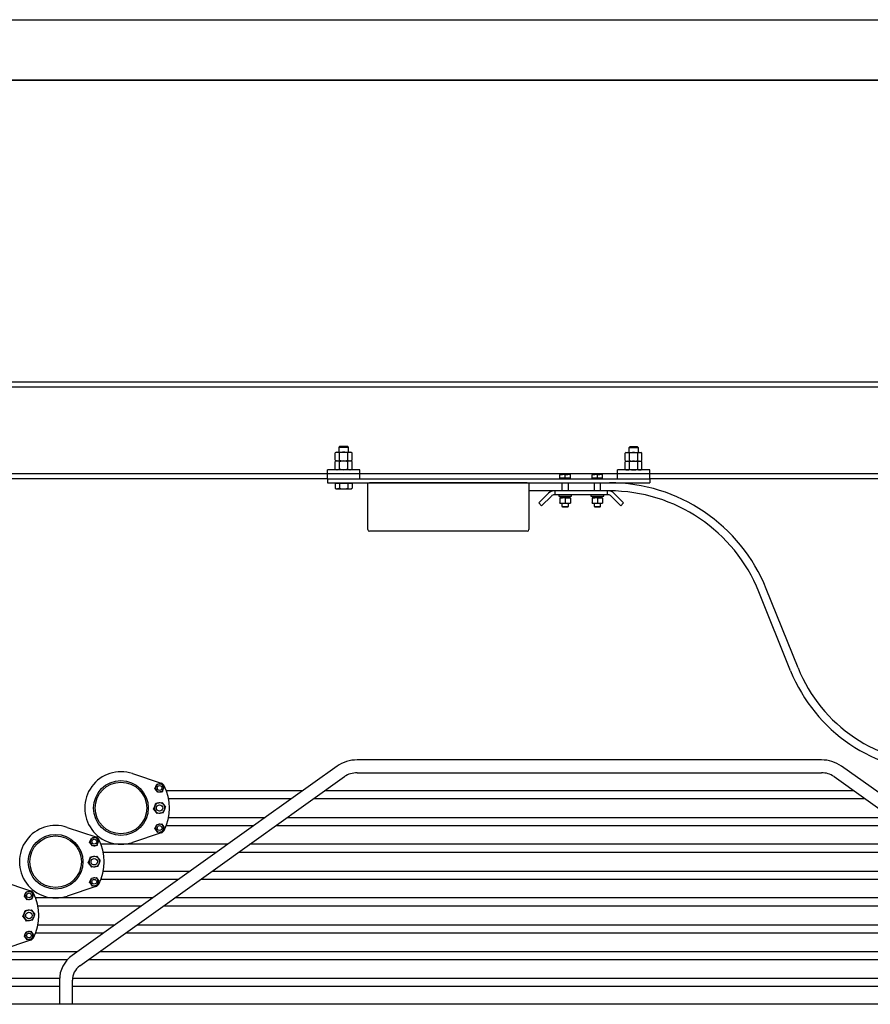
# Model space of a CAD drawing. Units: millimetres. Extents: x 0 to 420, y 0 to 297.
# Drawn here: x 140 to 211, y 216 to 297 of the extents above; entities that cross this region are included whole.
import ezdxf

# ---------------------------------------------------------------- set-up
doc = ezdxf.new("R2010")
doc.units = ezdxf.units.MM
doc.layers.add('ТОЛСТЫЕ', color=7, linetype='Continuous', lineweight=35)
doc.layers.add('ТОНКИЕ', color=1, linetype='Continuous')

msp = doc.modelspace()

# ---------------------------------------------------------------- linework, layer by layer
at = {"color": 7, "linetype": 'Continuous', "lineweight": 25}
for p, q in [((337.3101, 267.0102), (37.3101, 267.0102)), ((337.3101, 266.5902), (37.3101, 266.5902)), ((166.6411, 261.6769), (166.5768, 261.6126)), ((166.5768, 261.6126), (166.5768, 261.2036)), ((167.3768, 261.6126), (166.5768, 261.6126)), ((167.3125, 261.6769), (166.6411, 261.6769)), ((167.3768, 261.6126), (167.3125, 261.6769)), ((167.3768, 261.2036), (167.3768, 261.6126)), ((190.6835, 261.6769), (190.5768, 261.5702)), ((190.5768, 261.5702), (190.5768, 261.1836)), ((190.9768, 261.5702), (190.5768, 261.5702)), ((190.6835, 261.6769), (190.9768, 261.6769)), ((190.9768, 261.6769), (191.2701, 261.6769)), ((191.3768, 261.5702), (190.9768, 261.5702)), ((191.3768, 261.5702), (191.2701, 261.6769)), ((191.3768, 261.1836), (191.3768, 261.5702)), ((166.3768, 261.2036), (166.284, 261.15)), ((166.284, 260.5372), (166.284, 261.15)), ((166.3768, 261.2036), (166.4572, 261.2036)), ((166.4572, 261.2036), (166.9768, 261.2036)), ((166.6304, 260.5372), (166.6304, 261.15)), ((166.9768, 261.2036), (167.4964, 261.2036)), ((167.3232, 260.5372), (167.3232, 261.15)), ((167.4964, 261.2036), (167.5768, 261.2036)), ((167.6696, 261.15), (167.5768, 261.2036)), ((167.6696, 260.5372), (167.6696, 261.15)), ((190.3768, 261.1836), (190.284, 261.13)), ((190.284, 260.5172), (190.284, 261.13)), ((190.3768, 261.1836), (190.4572, 261.1836)), ((190.4572, 261.1836), (190.9768, 261.1836)), ((190.6304, 260.5172), (190.6304, 261.13)), ((190.9768, 261.1836), (191.4964, 261.1836)), ((191.3232, 260.5172), (191.3232, 261.13)), ((191.4964, 261.1836), (191.5768, 261.1836)), ((191.6696, 261.13), (191.5768, 261.1836)), ((191.6696, 260.5172), (191.6696, 261.13)), ((166.284, 260.5372), (166.3768, 260.4836)), ((166.3768, 260.4836), (166.284, 260.43)), ((166.284, 259.8172), (166.284, 260.43)), ((166.4572, 260.4836), (166.9768, 260.4836)), ((166.6304, 259.8172), (166.6304, 260.43)), ((166.9768, 260.4836), (167.4964, 260.4836)), ((167.3232, 259.8172), (167.3232, 260.43)), ((167.5768, 260.4836), (167.6696, 260.5372)), ((167.6696, 260.43), (167.5768, 260.4836)), ((167.6696, 259.8172), (167.6696, 260.43)), ((190.284, 260.5172), (190.3768, 260.4636)), ((190.3768, 260.4636), (190.284, 260.41)), ((190.284, 259.7972), (190.284, 260.41)), ((190.4572, 260.4636), (190.9768, 260.4636)), ((190.6304, 259.7972), (190.6304, 260.41)), ((190.9768, 260.4636), (191.4964, 260.4636)), ((191.3232, 259.7972), (191.3232, 260.41)), ((191.5768, 260.4636), (191.6696, 260.5172)), ((191.6696, 260.41), (191.5768, 260.4636)), ((191.6696, 259.7972), (191.6696, 260.41)), ((165.6435, 259.4302), (135.7768, 259.4302)), ((168.3101, 259.7636), (165.6435, 259.7636)), ((165.6435, 259.4302), (165.6435, 259.7636)), ((168.3101, 259.4302), (165.6435, 259.4302)), ((165.6435, 259.0102), (165.6435, 259.4102)), ((168.3101, 259.4102), (165.6435, 259.4102)), ((166.284, 259.8172), (166.3768, 259.7636)), ((166.5768, 259.4302), (166.5768, 259.4102)), ((167.3768, 259.4102), (167.3768, 259.4302)), ((167.5768, 259.7636), (167.6696, 259.8172)), ((168.3101, 259.4302), (168.3101, 259.7636)), ((189.6435, 259.4302), (168.3101, 259.4302)), ((168.3101, 259.0102), (168.3101, 259.4102)), ((184.8768, 259.3636), (184.8768, 259.3249)), ((184.8768, 259.3636), (185.0935, 259.3636)), ((184.8768, 259.0502), (184.8768, 259.3249)), ((185.5268, 259.3636), (185.0935, 259.3636)), ((185.3101, 259.0502), (185.3101, 259.3249)), ((185.7435, 259.3636), (185.5268, 259.3636)), ((185.7435, 259.3249), (185.7435, 259.3636)), ((185.7435, 259.0502), (185.7435, 259.3249)), ((187.5435, 259.3636), (187.5435, 259.3249)), ((187.5435, 259.3636), (187.7601, 259.3636)), ((187.5435, 259.0502), (187.5435, 259.3249)), ((188.1935, 259.3636), (187.7601, 259.3636)), ((187.9768, 259.0502), (187.9768, 259.3249)), ((188.4101, 259.3636), (188.1935, 259.3636)), ((188.4101, 259.3249), (188.4101, 259.3636)), ((188.4101, 259.0502), (188.4101, 259.3249)), ((189.6435, 259.4102), (189.6435, 259.7436)), ((192.3101, 259.7436), (189.6435, 259.7436)), ((192.3101, 259.4102), (189.6435, 259.4102)), ((189.6435, 259.0102), (189.6435, 259.4102)), ((190.284, 259.7972), (190.3768, 259.7436)), ((191.5768, 259.7436), (191.6696, 259.7972)), ((192.3101, 259.4102), (192.3101, 259.7436)), ((238.8435, 259.4302), (192.3101, 259.4302)), ((192.3101, 259.0102), (192.3101, 259.4102)), ((165.6435, 259.0102), (135.7768, 259.0102)), ((165.6435, 259.0102), (165.6435, 258.6769)), ((165.6435, 259.0102), (192.3101, 259.0102)), ((165.6435, 258.6769), (192.3101, 258.6769)), ((166.284, 258.6369), (166.284, 258.2305)), ((166.284, 258.6369), (166.4572, 258.6369)), ((166.3768, 258.6769), (166.3768, 258.6369)), ((166.4572, 258.6369), (166.6304, 258.6369)), ((166.6304, 258.6369), (166.6304, 258.2305)), ((166.6304, 258.6369), (166.9768, 258.6369)), ((166.9768, 258.6369), (167.3232, 258.6369)), ((167.3232, 258.6369), (167.3232, 258.2305)), ((167.3232, 258.6369), (167.4964, 258.6369)), ((167.4964, 258.6369), (167.6696, 258.6369)), ((167.5768, 258.6369), (167.5768, 258.6769)), ((167.6696, 258.6369), (167.6696, 258.2305)), ((168.9768, 254.8102), (168.9768, 258.6769)), ((182.1768, 258.6769), (169.1101, 258.6769)), ((182.3101, 258.6769), (182.3101, 254.8102)), ((184.8768, 259.0502), (184.8768, 259.0102)), ((185.0935, 259.0502), (184.8768, 259.0502)), ((185.0435, 258.6769), (185.0435, 258.0102)), ((185.3101, 259.0502), (185.0935, 259.0502)), ((185.5268, 259.0502), (185.3101, 259.0502)), ((185.7435, 259.0502), (185.5268, 259.0502)), ((185.5768, 258.0102), (185.5768, 258.6769)), ((185.7435, 259.0102), (185.7435, 259.0502)), ((187.5435, 259.0502), (187.5435, 259.0102)), ((187.7601, 259.0502), (187.5435, 259.0502)), ((187.7101, 258.6769), (187.7101, 258.0102)), ((187.9768, 259.0502), (187.7601, 259.0502)), ((188.1935, 259.0502), (187.9768, 259.0502)), ((188.4101, 259.0502), (188.1935, 259.0502)), ((188.2435, 258.0102), (188.2435, 258.6769)), ((188.4101, 259.0102), (188.4101, 259.0502)), ((192.3101, 259.0102), (192.3101, 258.6769)), ((238.8435, 259.0102), (192.3101, 259.0102)), ((166.284, 258.2305), (166.3768, 258.1769)), ((166.3768, 258.1769), (166.4572, 258.1769)), ((166.4572, 258.1769), (166.9768, 258.1769)), ((166.9768, 258.1769), (167.4964, 258.1769)), ((167.4964, 258.1769), (167.5768, 258.1769)), ((167.5768, 258.1769), (167.6696, 258.2305)), ((184.4768, 258.0102), (182.3101, 258.0102)), ((183.9351, 257.815), (183.1311, 257.011)), ((184.1708, 257.5793), (183.3668, 256.7753)), ((184.4768, 257.6769), (184.4065, 257.6769)), ((188.8101, 258.0102), (184.4768, 258.0102)), ((184.4768, 257.6769), (184.4768, 258.0102)), ((188.8101, 257.6769), (184.4768, 257.6769)), ((184.7768, 257.6769), (184.7768, 257.5702)), ((184.7768, 257.5702), (185.8435, 257.5702)), ((185.7168, 257.4369), (185.7168, 257.5702)), ((185.8435, 257.5702), (185.8435, 257.6769)), ((187.4435, 257.6769), (187.4435, 257.5702)), ((187.4435, 257.5702), (188.5101, 257.5702)), ((188.3835, 257.4369), (188.3835, 257.5702)), ((188.5101, 257.5702), (188.5101, 257.6769)), ((188.9768, 258.0102), (188.8101, 258.0102)), ((188.8101, 257.6769), (188.8101, 258.0102)), ((188.8805, 257.6769), (188.8101, 257.6769)), ((189.9201, 256.7753), (189.1162, 257.5793)), ((190.1558, 257.011), (189.3519, 257.815)), ((183.1311, 257.011), (183.3668, 256.7753)), ((184.8768, 257.4369), (184.8768, 257.3982)), ((185.0935, 257.4369), (184.8768, 257.4369)), ((184.8768, 257.3982), (184.8768, 257.0223)), ((184.8768, 256.9836), (184.8768, 257.0223)), ((184.8768, 256.9836), (185.0935, 256.9836)), ((185.0435, 256.9836), (185.0435, 256.7229)), ((185.0435, 256.7229), (185.0895, 256.6769)), ((185.0435, 256.7229), (185.5768, 256.7229)), ((185.0895, 256.6769), (185.5308, 256.6769)), ((185.5268, 257.4369), (185.0935, 257.4369)), ((185.0935, 256.9836), (185.5268, 256.9836)), ((185.3101, 257.3982), (185.3101, 257.0223)), ((185.7435, 257.4369), (185.5268, 257.4369)), ((185.5268, 256.9836), (185.7435, 256.9836)), ((185.5308, 256.6769), (185.5768, 256.7229)), ((185.5768, 256.7229), (185.5768, 256.9836)), ((185.7435, 257.3982), (185.7435, 257.4369)), ((185.7435, 257.3982), (185.7435, 257.0223)), ((185.7435, 257.0223), (185.7435, 256.9836)), ((187.5435, 257.4369), (187.5435, 257.3982)), ((187.7601, 257.4369), (187.5435, 257.4369)), ((187.5435, 257.3982), (187.5435, 257.0223)), ((187.5435, 256.9836), (187.5435, 257.0223)), ((187.5435, 256.9836), (187.7601, 256.9836)), ((187.7101, 256.9836), (187.7101, 256.7229)), ((187.7101, 256.7229), (187.7562, 256.6769)), ((187.7101, 256.7229), (188.2435, 256.7229)), ((187.7562, 256.6769), (188.1974, 256.6769)), ((188.1935, 257.4369), (187.7601, 257.4369)), ((187.7601, 256.9836), (188.1935, 256.9836)), ((187.9768, 257.3982), (187.9768, 257.0223)), ((188.4101, 257.4369), (188.1935, 257.4369)), ((188.1935, 256.9836), (188.4101, 256.9836)), ((188.1974, 256.6769), (188.2435, 256.7229)), ((188.2435, 256.7229), (188.2435, 256.9836)), ((188.4101, 257.3982), (188.4101, 257.4369)), ((188.4101, 257.3982), (188.4101, 257.0223)), ((188.4101, 257.0223), (188.4101, 256.9836)), ((190.1558, 257.011), (189.9201, 256.7753)), ((182.1768, 254.6769), (169.1101, 254.6769)), ((203.9754, 243.1213), (201.3461, 249.6547)), ((204.5938, 243.3702), (201.9646, 249.9036)), ((206.5311, 235.7436), (168.0892, 235.7436)), ((166.4264, 235.2344), (160.4007, 230.9304)), ((168.0892, 234.6769), (206.5311, 234.6769)), ((214.2196, 230.9304), (208.1939, 235.2344)), ((149.4853, 234.6111), (151.8653, 233.8156)), ((161.0207, 230.0624), (167.0463, 234.3664)), ((207.5739, 234.3664), (213.5996, 230.0624)), ((151.3526, 233.3735), (151.4264, 233.5513)), ((151.4697, 233.2208), (151.3526, 233.3735)), ((151.4264, 233.5513), (151.5001, 233.729)), ((151.5868, 233.068), (151.4697, 233.2208)), ((151.5001, 233.729), (151.6909, 233.7541)), ((151.7776, 233.0931), (151.5868, 233.068)), ((151.6909, 233.7541), (151.8817, 233.7791)), ((151.9685, 233.1181), (151.7776, 233.0931)), ((151.8817, 233.7791), (151.9988, 233.6264)), ((151.9685, 233.1181), (152.0422, 233.2959)), ((151.9988, 233.6264), (152.1159, 233.4737)), ((152.0422, 233.2959), (152.1159, 233.4737)), ((152.2829, 233.2102), (163.5925, 233.2102)), ((165.4277, 233.2102), (209.1926, 233.2102)), ((151.6779, 232.1955), (151.9259, 232.228)), ((151.9259, 232.228), (152.0782, 232.0295)), ((152.4755, 232.5436), (162.6592, 232.5436)), ((164.4944, 232.5436), (210.1259, 232.5436)), ((151.2382, 231.7007), (151.334, 231.9318)), ((151.3904, 231.5021), (151.2382, 231.7007)), ((151.334, 231.9318), (151.4298, 232.1629)), ((151.5426, 231.3036), (151.3904, 231.5021)), ((151.4298, 232.1629), (151.6779, 232.1955)), ((152.0387, 231.3687), (152.1345, 231.5998)), ((152.0782, 232.0295), (152.2304, 231.8309)), ((152.1345, 231.5998), (152.2304, 231.8309)), ((151.7907, 231.3362), (151.5426, 231.3036)), ((152.0387, 231.3687), (151.7907, 231.3362)), ((152.4755, 230.988), (160.4815, 230.988)), ((160.4007, 230.9304), (159.7087, 230.4361)), ((162.3166, 230.988), (212.3037, 230.988)), ((144.0772, 230.1666), (146.4573, 229.3711)), ((159.7087, 230.4361), (144.5043, 219.5758)), ((151.3526, 230.0579), (151.4264, 230.2357)), ((151.4697, 229.9052), (151.3526, 230.0579)), ((151.4264, 230.2357), (151.5001, 230.4135)), ((151.5868, 229.7525), (151.4697, 229.9052)), ((151.5001, 230.4135), (151.6909, 230.4385)), ((151.7776, 229.7775), (151.5868, 229.7525)), ((151.6909, 230.4385), (151.8817, 230.4636)), ((151.9685, 229.8026), (151.7776, 229.7775)), ((151.8817, 230.4636), (151.9988, 230.3109)), ((151.9685, 229.8026), (152.0422, 229.9804)), ((151.9988, 230.3109), (152.1159, 230.1581)), ((152.0422, 229.9804), (152.1159, 230.1581)), ((152.2829, 230.3214), (159.5481, 230.3214)), ((160.3287, 229.5681), (161.0207, 230.0624)), ((161.3833, 230.3214), (213.237, 230.3214)), ((145.1243, 218.7078), (160.3287, 229.5681)), ((145.9446, 228.929), (146.0183, 229.1068)), ((146.0183, 229.1068), (146.092, 229.2846)), ((146.092, 229.2846), (146.2828, 229.3096)), ((146.2828, 229.3096), (146.4737, 229.3347)), ((146.4737, 229.3347), (146.5908, 229.1819)), ((146.5908, 229.1819), (146.7079, 229.0292)), ((146.6341, 228.8514), (146.7079, 229.0292)), ((151.8653, 229.716), (149.4853, 228.9205)), ((146.0617, 228.7763), (145.9446, 228.929)), ((146.1788, 228.6236), (146.0617, 228.7763)), ((146.3696, 228.6486), (146.1788, 228.6236)), ((146.5604, 228.6737), (146.3696, 228.6486)), ((146.5604, 228.6737), (146.6341, 228.8514)), ((157.3703, 228.7658), (146.8748, 228.7658)), ((215.4148, 228.7658), (159.2055, 228.7658)), ((145.8301, 227.2562), (145.9259, 227.4873)), ((145.9259, 227.4873), (146.0218, 227.7185)), ((146.0218, 227.7185), (146.2698, 227.751)), ((146.2698, 227.751), (146.5179, 227.7836)), ((146.5179, 227.7836), (146.6701, 227.585)), ((146.6701, 227.585), (146.8223, 227.3865)), ((146.7265, 227.1554), (146.8223, 227.3865)), ((156.437, 228.0991), (147.0675, 228.0991)), ((216.3481, 228.0991), (158.2722, 228.0991)), ((145.9823, 227.0577), (145.8301, 227.2562)), ((146.1346, 226.8592), (145.9823, 227.0577)), ((146.3826, 226.8917), (146.1346, 226.8592)), ((146.6307, 226.9243), (146.3826, 226.8917)), ((146.6307, 226.9243), (146.7265, 227.1554)), ((147.0675, 226.5436), (154.2592, 226.5436)), ((156.0944, 226.5436), (218.5259, 226.5436)), ((138.6692, 225.7222), (141.0492, 224.9267)), ((145.9446, 225.6135), (146.0183, 225.7913)), ((146.0183, 225.7913), (146.092, 225.969)), ((146.092, 225.969), (146.2828, 225.9941)), ((146.2828, 225.9941), (146.4737, 226.0191)), ((146.4737, 226.0191), (146.5908, 225.8664)), ((146.5908, 225.8664), (146.7079, 225.7137)), ((146.6341, 225.5359), (146.7079, 225.7137)), ((146.8748, 225.8769), (153.3259, 225.8769)), ((155.1611, 225.8769), (219.4592, 225.8769)), ((140.8748, 224.8652), (141.0656, 224.8902)), ((141.0656, 224.8902), (141.1827, 224.7375)), ((146.4573, 225.2716), (144.0772, 224.4761)), ((146.0617, 225.4608), (145.9446, 225.6135)), ((146.1788, 225.3081), (146.0617, 225.4608)), ((146.3696, 225.3331), (146.1788, 225.3081)), ((146.5604, 225.3581), (146.3696, 225.3331)), ((146.5604, 225.3581), (146.6341, 225.5359)), ((140.5366, 224.4846), (140.6103, 224.6624)), ((140.6537, 224.3319), (140.5366, 224.4846)), ((140.6103, 224.6624), (140.684, 224.8401)), ((140.7707, 224.1791), (140.6537, 224.3319)), ((140.684, 224.8401), (140.8748, 224.8652)), ((140.9616, 224.2042), (140.7707, 224.1791)), ((141.1524, 224.2292), (140.9616, 224.2042)), ((141.1524, 224.2292), (141.2261, 224.407)), ((141.1827, 224.7375), (141.2998, 224.5848)), ((141.2261, 224.407), (141.2998, 224.5848)), ((151.1481, 224.3214), (141.4668, 224.3213)), ((221.637, 224.3214), (152.9833, 224.3214)), ((140.5179, 223.0429), (140.6137, 223.274)), ((140.6137, 223.274), (140.8618, 223.3066)), ((140.8618, 223.3066), (141.1099, 223.3391)), ((141.1099, 223.3391), (141.2621, 223.1406)), ((150.2148, 223.6547), (141.6594, 223.6547)), ((222.5703, 223.6547), (152.0499, 223.6547)), ((140.4221, 222.8118), (140.5179, 223.0429)), ((140.5743, 222.6133), (140.4221, 222.8118)), ((140.7265, 222.4147), (140.5743, 222.6133)), ((140.9746, 222.4473), (140.7265, 222.4147)), ((141.2226, 222.4798), (140.9746, 222.4473)), ((141.2226, 222.4798), (141.3185, 222.7109)), ((141.2621, 223.1406), (141.4143, 222.942)), ((141.3185, 222.7109), (141.4143, 222.942)), ((141.6594, 222.0991), (148.037, 222.0991)), ((149.8722, 222.0991), (224.7481, 222.0991)), ((141.0492, 220.8271), (138.6692, 220.0316)), ((140.5366, 221.1691), (140.6103, 221.3468)), ((140.6537, 221.0163), (140.5366, 221.1691)), ((140.6103, 221.3468), (140.684, 221.5246)), ((140.7707, 220.8636), (140.6537, 221.0163)), ((140.684, 221.5246), (140.8748, 221.5496)), ((140.9616, 220.8887), (140.7707, 220.8636)), ((140.8748, 221.5496), (141.0656, 221.5747)), ((141.1524, 220.9137), (140.9616, 220.8887)), ((141.0656, 221.5747), (141.1827, 221.422)), ((141.1524, 220.9137), (141.2261, 221.0915)), ((141.1827, 221.422), (141.2998, 221.2692)), ((141.2261, 221.0915), (141.2998, 221.2692)), ((141.4668, 221.4325), (147.1037, 221.4325)), ((148.9388, 221.4325), (225.6815, 221.4325)), ((144.9259, 219.8769), (136.0587, 219.8769)), ((144.0949, 219.2102), (136.2514, 219.2102)), ((228.7925, 219.2103), (145.8277, 219.2102)), ((227.8592, 219.8769), (146.761, 219.8769)), ((143.4474, 217.6547), (136.2514, 217.6547)), ((230.1034, 217.6547), (144.5169, 217.6547)), ((143.4435, 216.988), (136.0587, 216.988)), ((143.4435, 217.5143), (143.4435, 215.5236)), ((144.5101, 215.5236), (144.5101, 217.5143)), ((230.1101, 216.988), (144.5101, 216.988)), ((247.4101, 215.5236), (127.2101, 215.5236))]:
    msp.add_line(p, q, dxfattribs=at)
at = {"color": 7, "linetype": 'Continuous', "lineweight": 25, "flags": 128}
for points in [[(184.8768, 259.3249), (184.983, 259.353), (185.0935, 259.3636)], [(185.3101, 259.3249), (185.4163, 259.353), (185.5268, 259.3636)], [(187.5435, 259.3249), (187.6496, 259.353), (187.7601, 259.3636)], [(187.9768, 259.3249), (188.083, 259.353), (188.1935, 259.3636)], [(166.6304, 258.2305), (166.5455, 258.1916), (166.4572, 258.1769)], [(184.8768, 257.3982), (184.983, 257.4263), (185.0935, 257.4369)], [(184.8768, 257.0223), (184.983, 256.9942), (185.0935, 256.9836)], [(185.3101, 257.3982), (185.3649, 257.4146), (185.5268, 257.4369)], [(185.3101, 257.0223), (185.3649, 257.0059), (185.5268, 256.9836)], [(185.5268, 257.4369), (185.5858, 257.4338), (185.7435, 257.3982)], [(185.5268, 256.9836), (185.5858, 256.9867), (185.7435, 257.0223)], [(187.5435, 257.3982), (187.6496, 257.4263), (187.7601, 257.4369)], [(187.5435, 257.0223), (187.6496, 256.9942), (187.7601, 256.9836)], [(187.9768, 257.3982), (188.0316, 257.4146), (188.1935, 257.4369)], [(187.9768, 257.0223), (188.0316, 257.0059), (188.1935, 256.9836)], [(188.1935, 257.4369), (188.2524, 257.4338), (188.4101, 257.3982)], [(188.1935, 256.9836), (188.2524, 256.9867), (188.4101, 257.0223)]]:
    msp.add_lwpolyline(points, dxfattribs=at)
at = {"color": 7, "linetype": 'Continuous', "lineweight": 25}
for centre, radius in [((148.5343, 231.7658), 2.2667), ((148.5343, 231.7658), 2.1333), ((151.7343, 233.4236), 0.2), ((151.7343, 231.7658), 0.2667), ((151.7343, 230.108), 0.2), ((143.1262, 227.3214), 2.2667), ((143.1262, 227.3214), 2.1333), ((146.3262, 228.9791), 0.2), ((146.3262, 227.3214), 0.2667), ((146.3262, 225.6636), 0.2), ((140.9182, 224.5347), 0.2), ((140.9182, 222.8769), 0.2667), ((140.9182, 221.2191), 0.2)]:
    msp.add_circle(centre, radius, dxfattribs=at)
for centre, radius, start, end in [((166.4705, 260.8539), 0.3499, 92.177628, 122.206619), ((166.4444, 260.8555), 0.3484, 57.72395, 87.891803), ((166.994, 259.9457), 1.258, 90.785231, 106.802723), ((166.9638, 259.9734), 1.2303, 73.015845, 89.396201), ((167.5057, 260.8669), 0.3368, 91.579311, 122.804937), ((167.487, 260.8663), 0.3374, 57.221312, 88.39444), ((190.4705, 260.8339), 0.3499, 92.177628, 122.206619), ((190.4444, 260.8355), 0.3484, 57.72395, 87.891803), ((190.994, 259.9257), 1.258, 90.785231, 106.802723), ((190.9638, 259.9534), 1.2303, 73.015845, 89.396201), ((191.5057, 260.8469), 0.3368, 91.579311, 122.804937), ((191.487, 260.8463), 0.3374, 57.221312, 88.39444), ((166.4692, 260.8289), 0.3456, 237.598881, 268.016872), ((166.4705, 260.1339), 0.3499, 92.177628, 122.206619), ((166.4444, 260.8317), 0.3484, 272.108197, 302.27605), ((166.4444, 260.1355), 0.3484, 57.72395, 87.891803), ((166.994, 261.7414), 1.258, 253.197277, 269.214769), ((166.994, 259.2257), 1.258, 90.785231, 106.802723), ((166.9638, 261.7138), 1.2303, 270.603799, 286.984155), ((166.9638, 259.2534), 1.2303, 73.015845, 89.396201), ((167.5046, 260.8168), 0.3333, 237.027707, 268.588045), ((167.5057, 260.1469), 0.3368, 91.579311, 122.804937), ((167.487, 260.8208), 0.3374, 271.606041, 302.778206), ((167.487, 260.1463), 0.3374, 57.221312, 88.39444), ((190.4692, 260.8089), 0.3456, 237.598881, 268.016872), ((190.4705, 260.1139), 0.3499, 92.177628, 122.206619), ((190.4444, 260.8117), 0.3484, 272.108197, 302.27605), ((190.4444, 260.1155), 0.3484, 57.72395, 87.891803), ((190.994, 261.7214), 1.258, 253.197277, 269.214769), ((190.994, 259.2057), 1.258, 90.785231, 106.802723), ((190.9638, 261.6938), 1.2303, 270.603799, 286.984155), ((190.9638, 259.2334), 1.2303, 73.015845, 89.396201), ((191.5046, 260.7968), 0.3333, 237.027707, 268.588045), ((191.5057, 260.1269), 0.3368, 91.579311, 122.804937), ((191.487, 260.8008), 0.3374, 271.606041, 302.778206), ((191.487, 260.1263), 0.3374, 57.221312, 88.39444), ((166.4692, 260.1089), 0.3456, 237.598881, 268.016872), ((166.4444, 260.1117), 0.3484, 272.108197, 302.27605), ((166.994, 261.0214), 1.258, 253.197277, 269.214769), ((166.9638, 260.9938), 1.2303, 270.603799, 286.984155), ((167.5046, 260.0968), 0.3333, 237.027707, 268.588045), ((167.487, 260.1008), 0.3374, 271.606041, 302.778206), ((185.0879, 258.7068), 0.6569, 70.227179, 89.516663), ((185.5213, 258.7068), 0.6569, 70.227179, 89.516663), ((187.7546, 258.7068), 0.6569, 70.227179, 89.516663), ((188.1879, 258.7068), 0.6569, 70.227179, 89.516663), ((190.4692, 260.0889), 0.3456, 237.598881, 268.016872), ((190.4444, 260.0917), 0.3484, 272.108197, 302.27605), ((190.994, 261.0014), 1.258, 253.197277, 269.214769), ((190.9638, 260.9738), 1.2303, 270.603799, 286.984155), ((191.5046, 260.0768), 0.3333, 237.027707, 268.588045), ((191.487, 260.0808), 0.3374, 271.606041, 302.778206), ((188.9768, 244.6769), 14, 21.921531, 90), ((166.4691, 258.5222), 0.3455, 237.597808, 268.017944), ((166.9993, 259.469), 1.2923, 253.41139, 269.000656), ((166.9684, 259.3779), 1.201, 270.402715, 287.185239), ((167.5036, 258.5067), 0.3299, 236.858601, 268.757151), ((167.4836, 258.525), 0.3484, 272.108197, 302.27605), ((184.4065, 257.3436), 0.6667, 90, 135), ((184.4065, 257.3436), 0.3333, 90, 135), ((188.8805, 257.3436), 0.6667, 45, 90), ((188.8805, 257.3436), 0.3333, 45, 90), ((188.9768, 244.6769), 13.3333, 21.921531, 90), ((185.0879, 256.7801), 0.6569, 70.227179, 89.516663), ((185.0879, 257.6404), 0.6569, 270.483337, 289.772821), ((187.7546, 256.7801), 0.6569, 70.227179, 89.516663), ((187.7546, 257.6404), 0.6569, 270.483337, 289.772821), ((169.1101, 254.8102), 0.1333, 180, 270), ((182.1768, 254.8102), 0.1333, 270, 0), ((216.3446, 248.0991), 13.3333, 201.921531, 270), ((216.3446, 248.0991), 12.6667, 201.921531, 270), ((168.0567, 232.88), 2.8638, 89.349314, 124.701436), ((206.5601, 232.8685), 2.8752, 55.371061, 90.57819), ((148.5343, 231.7658), 3, 71.518442, 288.481558), ((168.063, 232.8585), 1.8186, 89.173126, 123.98798), ((206.5642, 232.8817), 1.7955, 55.780966, 91.057928), ((151.7343, 233.4236), 0.3333, 157.477326, 217.477326), ((151.7343, 233.4236), 0.3333, 97.477326, 157.477326), ((151.7343, 233.4236), 0.3333, 217.477326, 277.477326), ((151.7343, 233.4236), 0.3333, 37.477326, 97.477326), ((151.7343, 233.4236), 0.3333, 277.477326, 337.477326), ((151.7343, 233.4236), 0.4133, 27.386509, 71.518442), ((151.7343, 233.4236), 0.3333, 337.477326, 37.477326), ((148.5343, 231.7658), 4.0172, 332.613491, 27.386509), ((151.7343, 231.7658), 0.4333, 157.477326, 217.477326), ((151.7343, 231.7658), 0.4333, 97.477326, 157.477326), ((151.7343, 231.7658), 0.4333, 217.477326, 277.477326), ((151.7343, 231.7658), 0.4333, 37.477326, 97.477326), ((151.7343, 231.7658), 0.4333, 277.477326, 337.477326), ((151.7343, 231.7658), 0.4333, 337.477326, 37.477326), ((143.1262, 227.3214), 3, 71.518442, 288.481558), ((151.7343, 230.108), 0.3333, 157.477326, 217.477326), ((151.7343, 230.108), 0.3333, 97.477326, 157.477326), ((151.7343, 230.108), 0.3333, 217.477326, 277.477326), ((151.7343, 230.108), 0.3333, 37.477326, 97.477326), ((151.7343, 230.108), 0.3333, 277.477326, 337.477326), ((151.7343, 230.108), 0.4133, 288.481558, 332.613491), ((151.7343, 230.108), 0.3333, 337.477326, 37.477326), ((146.3262, 228.9791), 0.3333, 157.477326, 217.477326), ((146.3262, 228.9791), 0.3333, 97.477326, 157.477326), ((146.3262, 228.9791), 0.3333, 37.477326, 97.477326), ((146.3262, 228.9791), 0.4133, 27.386509, 71.518442), ((146.3262, 228.9791), 0.3333, 337.477326, 37.477326), ((143.1262, 227.3214), 4.0172, 332.613491, 27.386509), ((146.3262, 228.9791), 0.3333, 217.477326, 277.477326), ((146.3262, 228.9791), 0.3333, 277.477326, 337.477326), ((146.3262, 227.3214), 0.4333, 157.477326, 217.477326), ((146.3262, 227.3214), 0.4333, 97.477326, 157.477326), ((146.3262, 227.3214), 0.4333, 37.477326, 97.477326), ((146.3262, 227.3214), 0.4333, 337.477326, 37.477326), ((146.3262, 227.3214), 0.4333, 217.477326, 277.477326), ((146.3262, 227.3214), 0.4333, 277.477326, 337.477326), ((146.3262, 225.6636), 0.3333, 157.477326, 217.477326), ((146.3262, 225.6636), 0.3333, 97.477326, 157.477326), ((146.3262, 225.6636), 0.3333, 37.477326, 97.477326), ((146.3262, 225.6636), 0.3333, 337.477326, 37.477326), ((140.9182, 224.5347), 0.4133, 27.386509, 71.518442), ((146.3262, 225.6636), 0.3333, 217.477326, 277.477326), ((146.3262, 225.6636), 0.3333, 277.477326, 337.477326), ((146.3262, 225.6636), 0.4133, 288.481558, 332.613491), ((140.9182, 224.5347), 0.3333, 157.477326, 217.477326), ((140.9182, 224.5347), 0.3333, 97.477326, 157.477326), ((140.9182, 224.5347), 0.3333, 217.477326, 277.477326), ((140.9182, 224.5347), 0.3333, 37.477326, 97.477326), ((140.9182, 224.5347), 0.3333, 277.477326, 337.477326), ((140.9182, 224.5347), 0.3333, 337.477326, 37.477326), ((137.7182, 222.8769), 4.0172, 332.613491, 27.386509), ((140.9182, 222.8769), 0.4333, 97.477326, 157.477326), ((140.9182, 222.8769), 0.4333, 37.477326, 97.477326), ((140.9182, 222.8769), 0.4333, 157.477326, 217.477326), ((140.9182, 222.8769), 0.4333, 217.477326, 277.477326), ((140.9182, 222.8769), 0.4333, 277.477326, 337.477326), ((140.9182, 222.8769), 0.4333, 337.477326, 37.477326), ((140.9182, 221.2191), 0.3333, 157.477326, 217.477326), ((140.9182, 221.2191), 0.3333, 97.477326, 157.477326), ((140.9182, 221.2191), 0.3333, 217.477326, 277.477326), ((140.9182, 221.2191), 0.3333, 37.477326, 97.477326), ((140.9182, 221.2191), 0.3333, 277.477326, 337.477326), ((140.9182, 221.2191), 0.4133, 288.481558, 332.613491), ((140.9182, 221.2191), 0.3333, 337.477326, 37.477326), ((145.9768, 217.5143), 2.5333, 125.537678, 180), ((145.9768, 217.5143), 1.4667, 125.537678, 180)]:
    msp.add_arc(centre, radius, start, end, dxfattribs=at)
for centre, start_param, end_param in [((185.3101, 257.4338), 1.448372, 1.5680121), ((185.3101, 257.7067), 1.6932207, 1.8146595), ((187.9768, 257.4338), 1.448372, 1.5680121), ((187.9768, 257.7067), 1.6932207, 1.8146595)]:
    msp.add_ellipse(centre, major_axis=(0, 1.1173), ratio=0.3639702, start_param=start_param, end_param=end_param, dxfattribs=at)
at = {"layer": 'ТОЛСТЫЕ'}
msp.add_line((20, 292), (415, 292), dxfattribs=at)
at = {"layer": 'ТОНКИЕ'}
msp.add_line((0, 297), (420, 297), dxfattribs=at)

doc.saveas('drawing.dxf')
